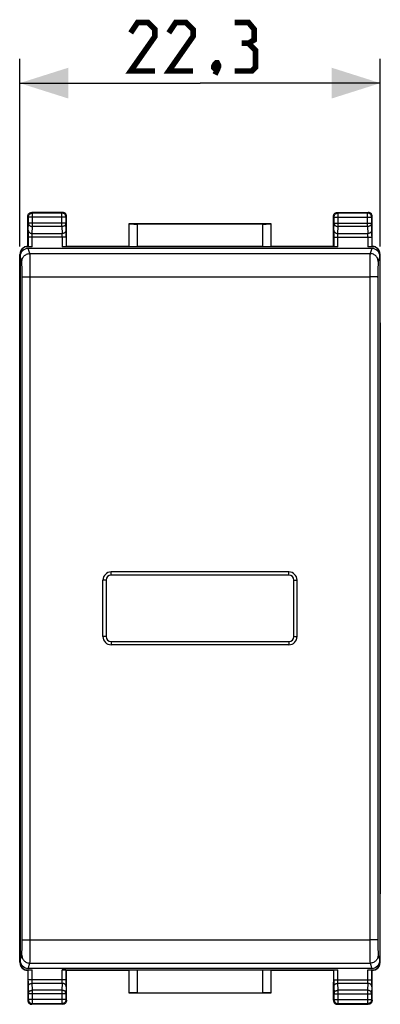
# Model space of a CAD drawing. Units: millimetres. Extents: x -67.7 to 11, y -24.5 to 46.4.
# Drawn here: x -11.3 to 11, y -24.5 to 36.4 of the extents above; entities that cross this region are included whole.
import ezdxf

# ---------------------------------------------------------------- set-up
doc = ezdxf.new("R2010")
doc.units = ezdxf.units.MM
doc.header["$LTSCALE"] = 16.335
doc.layers.get('0').update_dxf_attribs({"linetype": 'CONTINUOUS'})
for name, color, linetype in [('ASSI', 7, 'CONTINUOUS'), ('DRAFT', 7, 'CONTINUOUS'), ('RACCORDO', 7, 'CONTINUOUS')]:
    doc.layers.add(name, color=color, linetype=linetype)
doc.styles.get("Standard").update_dxf_attribs({"font": 'txt', "width": 0.8})
doc.dimstyles.new('DIMSTYLE_1', dxfattribs={"dimtxt": 3, "dimasz": 3, "dimexe": 1.5, "dimexo": 0.5, "dimgap": 0.75, "dimtad": 1, "dimtxsty": 'STANDARD', "dimblk": '_FILLED', "dimblk1": '_FILLED', "dimblk2": '_FILLED', "dimcen": 0.09, "dimazin": 2, "dimtfac": 1, "dimtofl": 0, "dimtmove": 0, "dimatfit": 3, "dimldrblk": '_FILLED', "dimfxl": 1, "dimtolj": 1, "dimarcsym": 0})

# ---------------------------------------------------------------- blocks, each defined once
blk = doc.blocks.new('_FILLED')
at = {"color": 0, "linetype": 'BYBLOCK'}
blk.add_solid([(0, 0), (-1, 0.317), (-1, -0.317)], dxfattribs=at)
blk = doc.blocks.new('*D0')
at = {"color": 7, "linetype": 'CONTINUOUS'}
for p, q in [((-11.26, 22.391), (-11.26, 34)), ((11.04, 22.391), (11.04, 34)), ((-11.26, 32.5), (-0.11, 32.5)), ((11.04, 32.5), (-0.11, 32.5))]:
    blk.add_line(p, q, dxfattribs=at)
at = {"color": 7, "linetype": 'CONTINUOUS', "xscale": 3, "yscale": 3, "zscale": 3, "rotation": 180}
blk.add_blockref('_FILLED', (-11.26, 32.5), dxfattribs=at)
at = {"color": 7, "linetype": 'CONTINUOUS', "xscale": 3, "yscale": 3, "zscale": 3}
blk.add_blockref('_FILLED', (11.04, 32.5), dxfattribs=at)

msp = doc.modelspace()

# ---------------------------------------------------------------- linework, layer by layer
at = {"color": 7, "linetype": 'CONTINUOUS', "const_width": 0.35}
for points in [[(-2.896, 33.25), (-4.396, 33.25), (-2.896, 35.393), (-2.896, 35.821), (-3.324, 36.25), (-3.967, 36.25), (-4.396, 35.607)], [(-0.539, 33.25), (-2.039, 33.25), (-0.539, 35.393), (-0.539, 35.821), (-0.967, 36.25), (-1.61, 36.25), (-2.039, 35.607)], [(2.89, 34.964), (3.247, 35.179), (3.247, 35.821), (2.89, 36.25), (2.033, 36.25)], [(2.033, 33.25), (3.104, 33.25), (3.319, 33.464), (3.319, 34.536), (2.89, 34.964), (2.461, 34.964)], [(0.961, 33.75), (1.033, 33.607), (1.033, 33.536), (0.89, 33.393), (0.819, 33.393), (0.747, 33.464), (0.747, 33.536), (0.819, 33.679), (0.89, 33.75), (0.961, 33.75)], [(1.033, 33.536), (0.961, 33.321), (0.819, 33.036)]]:
    msp.add_lwpolyline(points, dxfattribs=at)
at = {"layer": 'ASSI', "color": 7, "linetype": 'CONTINUOUS'}
for p, q in [((-11.26, -17.672), (-11.26, 17.672)), ((11.04, 17.672), (11.04, -17.672))]:
    msp.add_line(p, q, dxfattribs=at)
at = {"layer": 'DRAFT', "color": 7, "linetype": 'CONTINUOUS'}
for p, q in [((-4.51, 23.8), (-4.51, 22.4)), ((4.29, 23.8), (-4.51, 23.8)), ((4.29, 22.4), (4.29, 23.8)), ((-4.51, 22.4), (-8.36, 22.4)), ((8.14, 22.4), (4.29, 22.4)), ((-11.26, 13.5), (-11.235, 13.5)), ((11.04, 13.5), (11.015, 13.5)), ((-11.26, 8.5), (-11.26, -8.5)), ((-11.26, 8.5), (-11.235, 8.5)), ((11.04, 8.5), (11.015, 8.5)), ((11.04, -8.5), (11.04, 8.5)), ((-11.26, -8.5), (-11.235, -8.5)), ((11.04, -8.5), (11.015, -8.5)), ((-11.26, -13.5), (-11.235, -13.5)), ((11.04, -13.5), (11.015, -13.5)), ((-4.51, -22.4), (-8.36, -22.4)), ((-4.51, -22.4), (-4.51, -23.8)), ((4.29, -23.8), (4.29, -22.4)), ((-4.51, -23.8), (4.29, -23.8))]:
    msp.add_line(p, q, dxfattribs=at)
at = {"layer": 'RACCORDO', "color": 250, "linetype": 'CONTINUOUS'}
for p, q in [((-10.471, 24.461), (-10.51, 24.5)), ((-10.471, 23.628), (-10.471, 24.461)), ((-8.649, 24.461), (-10.471, 24.461)), ((-8.61, 24.5), (-8.649, 24.461)), ((-8.649, 23.628), (-8.649, 24.461)), ((8.429, 24.461), (8.39, 24.5)), ((8.429, 23.628), (8.429, 24.461)), ((10.251, 24.461), (8.429, 24.461)), ((10.29, 24.5), (10.251, 24.461)), ((10.251, 23.628), (10.251, 24.461)), ((-10.721, 24.211), (-10.76, 24.25)), ((-10.734, 23.387), (-10.721, 23.844)), ((-10.721, 23.844), (-10.721, 24.211)), ((-8.399, 24.211), (-10.721, 24.211)), ((-8.399, 23.844), (-10.721, 23.844)), ((-8.36, 24.25), (-8.399, 24.211)), ((-8.399, 24.211), (-8.399, 23.844)), ((-8.386, 23.387), (-8.399, 23.844)), ((-4.501, 23.791), (-4.501, 22.391)), ((-4.001, 23.783), (-4.001, 22.383)), ((3.781, 22.383), (3.781, 23.783)), ((4.281, 22.391), (4.281, 23.791)), ((8.179, 24.211), (8.14, 24.25)), ((8.166, 23.387), (8.179, 23.844)), ((8.179, 23.844), (8.179, 24.211)), ((8.179, 24.211), (10.501, 24.211)), ((8.179, 23.844), (10.501, 23.844)), ((10.54, 24.25), (10.501, 24.211)), ((10.501, 24.211), (10.501, 23.844)), ((10.514, 23.387), (10.501, 23.844)), ((-10.737, 23.228), (-10.738, 23.108)), ((-10.736, 23.299), (-10.737, 23.228)), ((-10.484, 23.195), (-10.471, 23.628)), ((-10.484, 23.195), (-8.636, 23.195)), ((-8.649, 23.628), (-10.471, 23.628)), ((-8.649, 23.628), (-8.636, 23.195)), ((-8.384, 23.332), (-8.386, 23.387)), ((-8.383, 23.265), (-8.384, 23.332)), ((-8.382, 23.149), (-8.383, 23.265)), ((8.164, 23.332), (8.163, 23.265)), ((8.166, 23.387), (8.164, 23.332)), ((8.416, 23.195), (8.429, 23.628)), ((8.416, 23.195), (10.264, 23.195)), ((10.251, 23.628), (8.429, 23.628)), ((10.251, 23.628), (10.264, 23.195)), ((10.516, 23.332), (10.514, 23.387)), ((10.517, 23.265), (10.516, 23.332)), ((10.518, 23.149), (10.517, 23.265)), ((-10.738, 23.108), (-10.738, 22.378)), ((-8.382, 22.978), (-10.738, 22.978)), ((-10.488, 22.374), (-10.488, 23.007)), ((-8.632, 23.007), (-8.632, 23.064)), ((-8.632, 23.007), (-8.632, 22.374)), ((-8.382, 23.023), (-8.382, 23.149)), ((-8.382, 23.023), (-8.382, 22.378)), ((8.162, 23.108), (8.162, 22.378)), ((8.162, 22.978), (10.518, 22.978)), ((8.412, 22.374), (8.412, 23.007)), ((10.268, 23.007), (10.268, 23.064)), ((10.268, 23.007), (10.268, 22.374)), ((10.518, 23.023), (10.518, 23.149)), ((10.518, 23.023), (10.518, 22.378)), ((-10.628, 21.952), (-10.735, 22.275)), ((-10.628, 21.952), (10.408, 21.952)), ((10.515, 22.275), (10.408, 21.952)), ((-11.216, 21.913), (-11.26, 21.891)), ((-11.128, 21.453), (-11.235, 21.775)), ((-10.619, 21.679), (-10.621, 21.789)), ((-10.617, 21.546), (-10.619, 21.679)), ((-10.615, 21.391), (-10.617, 21.546)), ((-10.614, 21.217), (-10.615, 21.391)), ((10.396, 21.471), (10.394, 21.306)), ((10.398, 21.615), (10.396, 21.471)), ((11.015, 21.775), (10.908, 21.453)), ((10.996, 21.913), (11.04, 21.891)), ((-11.118, 21.228), (-11.12, 21.31)), ((-11.116, 21.132), (-11.118, 21.228)), ((-11.114, 21.022), (-11.116, 21.132)), ((-11.113, 20.901), (-11.114, 21.022)), ((-11.112, 20.77), (-11.113, 20.901)), ((-11.112, 20.635), (-11.112, 20.77)), ((-10.613, 21.028), (-10.614, 21.217)), ((-10.612, 20.828), (-10.613, 21.028)), ((-10.611, 20.516), (-10.612, 20.828)), ((10.392, 20.725), (10.388, 15.959)), ((10.393, 21.124), (10.392, 20.93)), ((10.392, 20.93), (10.392, 20.725)), ((10.394, 21.306), (10.393, 21.124)), ((10.893, 20.901), (10.892, 20.77)), ((10.892, 20.77), (10.892, 20.635)), ((10.894, 21.022), (10.893, 20.901)), ((10.896, 21.132), (10.894, 21.022)), ((10.898, 21.228), (10.896, 21.132)), ((-11.111, 20.495), (-11.112, 20.635)), ((-10.663, 20.516), (10.391, 20.516)), ((10.892, 20.635), (10.888, 15.942)), ((-5.61, 2.05), (-5.61, 2.25)), ((5.39, 2.05), (-5.61, 2.05)), ((5.39, 2.05), (5.39, 2.25)), ((-5.91, 1.75), (-6.11, 1.75)), ((-5.91, 1.75), (-5.91, -1.75)), ((5.69, 1.75), (5.89, 1.75)), ((5.69, -1.75), (5.69, 1.75)), ((-5.91, -1.75), (-6.11, -1.75)), ((5.69, -1.75), (5.89, -1.75)), ((-5.61, -2.05), (-5.61, -2.25)), ((-5.61, -2.05), (5.39, -2.05)), ((5.39, -2.05), (5.39, -2.25)), ((-11.112, -20.635), (-11.108, -15.942)), ((-10.612, -20.725), (-10.608, -15.959)), ((-11.112, -20.771), (-11.112, -20.635)), ((-10.611, -20.516), (10.443, -20.516)), ((10.391, -20.516), (10.392, -20.828)), ((10.891, -20.495), (10.892, -20.635)), ((10.892, -20.635), (10.892, -20.771)), ((-11.118, -21.229), (-11.116, -21.132)), ((-11.116, -21.132), (-11.114, -21.022)), ((-11.114, -21.022), (-11.113, -20.901)), ((-11.113, -20.901), (-11.112, -20.771)), ((-10.616, -21.471), (-10.614, -21.306)), ((-10.614, -21.306), (-10.613, -21.124)), ((-10.613, -21.124), (-10.612, -20.93)), ((-10.612, -20.93), (-10.612, -20.725)), ((10.392, -20.828), (10.393, -21.028)), ((10.393, -21.028), (10.394, -21.217)), ((10.394, -21.217), (10.395, -21.391)), ((10.892, -20.771), (10.893, -20.901)), ((10.893, -20.901), (10.894, -21.022)), ((10.894, -21.022), (10.896, -21.132)), ((10.896, -21.132), (10.898, -21.229)), ((10.898, -21.229), (10.9, -21.31)), ((-11.216, -21.913), (-11.26, -21.891)), ((-11.235, -21.775), (-11.128, -21.453)), ((-10.618, -21.615), (-10.616, -21.471)), ((10.395, -21.391), (10.397, -21.546)), ((10.397, -21.546), (10.399, -21.679)), ((10.399, -21.679), (10.401, -21.789)), ((10.908, -21.453), (11.015, -21.775)), ((10.996, -21.913), (11.04, -21.891)), ((-10.738, -23.066), (-10.738, -22.378)), ((-10.735, -22.275), (-10.628, -21.952)), ((-10.628, -21.952), (10.408, -21.952)), ((-10.488, -23.007), (-10.488, -22.374)), ((-8.632, -23.007), (-8.632, -22.374)), ((-8.382, -23.108), (-8.382, -22.378)), ((-4.501, -22.391), (-4.501, -23.791)), ((-4.001, -22.383), (-4.001, -23.783)), ((3.781, -23.783), (3.781, -22.383)), ((4.281, -23.791), (4.281, -22.391)), ((8.162, -23.023), (8.162, -22.378)), ((8.412, -23.007), (8.412, -22.374)), ((10.268, -23.007), (10.268, -22.374)), ((10.408, -21.952), (10.515, -22.275)), ((10.518, -23.108), (10.518, -22.378)), ((-8.382, -22.978), (-10.738, -22.978)), ((-10.738, -23.066), (-10.737, -23.19)), ((-10.488, -23.064), (-10.488, -23.007)), ((-8.383, -23.228), (-8.382, -23.108)), ((8.162, -22.978), (10.518, -22.978)), ((8.162, -23.023), (8.162, -23.15)), ((8.162, -23.15), (8.163, -23.265)), ((8.412, -23.064), (8.412, -23.007)), ((10.517, -23.228), (10.518, -23.108)), ((-10.737, -23.19), (-10.736, -23.3)), ((-10.736, -23.3), (-10.735, -23.361)), ((-10.484, -23.195), (-8.636, -23.195)), ((-10.471, -23.628), (-10.484, -23.195)), ((-8.649, -23.628), (-10.471, -23.628)), ((-10.471, -24.461), (-10.471, -23.628)), ((-8.636, -23.195), (-8.649, -23.628)), ((-8.649, -23.628), (-8.649, -24.461)), ((-8.386, -23.387), (-8.399, -23.844)), ((-8.384, -23.3), (-8.383, -23.228)), ((8.163, -23.265), (8.164, -23.332)), ((8.164, -23.332), (8.166, -23.387)), ((8.166, -23.387), (8.179, -23.844)), ((8.416, -23.195), (10.264, -23.195)), ((8.429, -23.628), (8.416, -23.195)), ((10.251, -23.628), (8.429, -23.628)), ((8.429, -24.461), (8.429, -23.628)), ((10.264, -23.195), (10.251, -23.628)), ((10.251, -23.628), (10.251, -24.461)), ((10.514, -23.387), (10.501, -23.844)), ((10.516, -23.3), (10.517, -23.228)), ((-10.76, -24.25), (-10.721, -24.211)), ((-8.399, -23.844), (-10.721, -23.844)), ((-10.721, -24.211), (-10.721, -23.844)), ((-8.399, -24.211), (-10.721, -24.211)), ((-8.399, -23.844), (-8.399, -24.211)), ((-8.399, -24.211), (-8.36, -24.25)), ((8.14, -24.25), (8.179, -24.211)), ((8.179, -23.844), (10.501, -23.844)), ((8.179, -24.211), (8.179, -23.844)), ((8.179, -24.211), (10.501, -24.211)), ((10.501, -23.844), (10.501, -24.211)), ((10.501, -24.211), (10.54, -24.25)), ((-10.51, -24.5), (-10.471, -24.461)), ((-8.649, -24.461), (-10.471, -24.461)), ((-8.649, -24.461), (-8.61, -24.5)), ((8.39, -24.5), (8.429, -24.461)), ((10.251, -24.461), (8.429, -24.461)), ((10.251, -24.461), (10.29, -24.5))]:
    msp.add_line(p, q, dxfattribs=at)
at = {"layer": 'RACCORDO', "color": 7, "linetype": 'CONTINUOUS'}
for p, q in [((-8.61, 24.5), (-10.51, 24.5)), ((8.39, 24.5), (10.29, 24.5)), ((-10.76, 22.4), (-10.76, 24.25)), ((-8.36, 22.4), (-8.36, 24.25)), ((-4.51, 23.8), (-4.501, 23.791)), ((3.781, 23.783), (-4.001, 23.783)), ((4.29, 23.8), (4.281, 23.791)), ((8.14, 22.4), (8.14, 24.25)), ((10.54, 22.4), (10.54, 24.25)), ((-10.911, 22.374), (-10.94, 22.36)), ((-10.488, 22.374), (-10.911, 22.374)), ((-10.738, 22.378), (-10.76, 22.4)), ((10.515, 22.275), (-10.735, 22.275)), ((8.412, 22.374), (-8.632, 22.374)), ((-8.382, 22.378), (-8.36, 22.4)), ((-4.51, 22.4), (-4.501, 22.391)), ((3.781, 22.383), (-4.001, 22.383)), ((4.29, 22.4), (4.281, 22.391)), ((8.162, 22.378), (8.14, 22.4)), ((10.69, 22.374), (10.268, 22.374)), ((10.518, 22.378), (10.54, 22.4)), ((10.72, 22.36), (10.69, 22.374)), ((-11.26, -21.891), (-11.26, 21.891)), ((-11.235, 21.775), (-11.235, -21.775)), ((11.015, 21.775), (11.015, -21.775)), ((11.04, -21.891), (11.04, 21.891)), ((5.39, 2.25), (-5.61, 2.25)), ((-6.11, -1.75), (-6.11, 1.75)), ((5.89, -1.75), (5.89, 1.75)), ((5.39, -2.25), (-5.61, -2.25)), ((-10.94, -22.36), (-10.911, -22.374)), ((-10.911, -22.374), (-10.488, -22.374)), ((-10.738, -22.378), (-10.76, -22.4)), ((-10.76, -22.4), (-10.76, -24.25)), ((10.515, -22.275), (-10.735, -22.275)), ((-8.632, -22.374), (8.412, -22.374)), ((-8.382, -22.378), (-8.36, -22.4)), ((-8.36, -24.25), (-8.36, -22.4)), ((-4.51, -22.4), (-4.501, -22.391)), ((3.781, -22.383), (-4.001, -22.383)), ((4.29, -22.4), (4.281, -22.391)), ((8.144, -22.4), (4.29, -22.4)), ((8.162, -22.378), (8.144, -22.396)), ((8.144, -22.396), (8.144, -22.976)), ((10.268, -22.374), (10.69, -22.374)), ((10.518, -22.378), (10.54, -22.4)), ((10.54, -24.25), (10.54, -22.4)), ((10.69, -22.374), (10.72, -22.36)), ((8.144, -22.976), (8.14, -23.123)), ((8.14, -24.25), (8.14, -23.123)), ((-4.51, -23.8), (-4.501, -23.791)), ((-4.001, -23.783), (3.781, -23.783)), ((4.29, -23.8), (4.281, -23.791)), ((-8.61, -24.5), (-10.51, -24.5)), ((8.39, -24.5), (10.29, -24.5))]:
    msp.add_line(p, q, dxfattribs=at)
for points in [[(-10.76, 24.25), (-10.758, 24.283), (-10.752, 24.315), (-10.741, 24.346), (-10.727, 24.375), (-10.708, 24.402), (-10.687, 24.427), (-10.662, 24.448), (-10.635, 24.467), (-10.606, 24.481), (-10.575, 24.491), (-10.543, 24.498), (-10.51, 24.5)], [(-8.36, 24.25), (-8.362, 24.283), (-8.369, 24.315), (-8.379, 24.346), (-8.394, 24.375), (-8.412, 24.402), (-8.433, 24.427), (-8.458, 24.448), (-8.485, 24.467), (-8.514, 24.481), (-8.545, 24.491), (-8.577, 24.498), (-8.61, 24.5)], [(8.14, 24.25), (8.142, 24.283), (8.148, 24.315), (8.159, 24.346), (8.173, 24.375), (8.192, 24.402), (8.213, 24.427), (8.238, 24.448), (8.265, 24.467), (8.294, 24.481), (8.325, 24.491), (8.357, 24.498), (8.39, 24.5)], [(10.54, 24.25), (10.538, 24.283), (10.531, 24.315), (10.521, 24.346), (10.506, 24.375), (10.488, 24.402), (10.467, 24.427), (10.442, 24.448), (10.415, 24.467), (10.386, 24.481), (10.355, 24.491), (10.323, 24.498), (10.29, 24.5)], [(-10.76, -24.25), (-10.758, -24.283), (-10.752, -24.315), (-10.741, -24.346), (-10.727, -24.375), (-10.708, -24.402), (-10.687, -24.427), (-10.662, -24.448), (-10.635, -24.467), (-10.606, -24.481), (-10.575, -24.491), (-10.543, -24.498), (-10.51, -24.5)], [(-8.36, -24.25), (-8.362, -24.283), (-8.369, -24.315), (-8.379, -24.346), (-8.394, -24.375), (-8.412, -24.402), (-8.433, -24.427), (-8.458, -24.448), (-8.485, -24.467), (-8.514, -24.481), (-8.545, -24.491), (-8.577, -24.498), (-8.61, -24.5)], [(8.14, -24.25), (8.142, -24.283), (8.148, -24.315), (8.159, -24.346), (8.173, -24.375), (8.192, -24.402), (8.213, -24.427), (8.238, -24.448), (8.265, -24.467), (8.294, -24.481), (8.325, -24.491), (8.357, -24.498), (8.39, -24.5)], [(10.54, -24.25), (10.538, -24.283), (10.531, -24.315), (10.521, -24.346), (10.506, -24.375), (10.488, -24.402), (10.467, -24.427), (10.442, -24.448), (10.415, -24.467), (10.386, -24.481), (10.355, -24.491), (10.323, -24.498), (10.29, -24.5)]]:
    msp.add_lwpolyline(points, dxfattribs=at)
at = {"layer": 'RACCORDO', "color": 250, "linetype": 'CONTINUOUS'}
for points in [[(-10.721, 24.211), (-10.719, 24.243), (-10.712, 24.276), (-10.701, 24.307), (-10.687, 24.336), (-10.669, 24.363), (-10.647, 24.388), (-10.622, 24.41), (-10.594, 24.428), (-10.565, 24.442), (-10.534, 24.452), (-10.503, 24.459), (-10.471, 24.461)], [(-8.399, 24.211), (-8.401, 24.243), (-8.408, 24.274), (-8.418, 24.305), (-8.432, 24.334), (-8.45, 24.362), (-8.472, 24.387), (-8.497, 24.409), (-8.524, 24.427), (-8.553, 24.441), (-8.584, 24.452), (-8.617, 24.458), (-8.649, 24.461)], [(8.179, 24.211), (8.181, 24.243), (8.188, 24.276), (8.199, 24.307), (8.213, 24.336), (8.231, 24.363), (8.253, 24.388), (8.278, 24.41), (8.306, 24.428), (8.335, 24.442), (8.366, 24.452), (8.397, 24.459), (8.429, 24.461)], [(10.501, 24.211), (10.498, 24.243), (10.492, 24.276), (10.481, 24.307), (10.467, 24.336), (10.448, 24.363), (10.427, 24.388), (10.402, 24.41), (10.374, 24.428), (10.345, 24.442), (10.314, 24.452), (10.283, 24.459), (10.251, 24.461)], [(-10.721, 23.844), (-10.718, 23.816), (-10.712, 23.788), (-10.701, 23.762), (-10.686, 23.736), (-10.668, 23.713), (-10.646, 23.692), (-10.622, 23.673), (-10.595, 23.657), (-10.565, 23.645), (-10.535, 23.636), (-10.503, 23.63), (-10.471, 23.628)], [(-8.399, 23.844), (-8.402, 23.816), (-8.408, 23.788), (-8.419, 23.762), (-8.434, 23.736), (-8.452, 23.713), (-8.474, 23.692), (-8.498, 23.673), (-8.525, 23.657), (-8.555, 23.645), (-8.585, 23.636), (-8.617, 23.63), (-8.649, 23.628)], [(8.179, 23.844), (8.182, 23.816), (8.188, 23.788), (8.199, 23.762), (8.214, 23.736), (8.232, 23.713), (8.254, 23.692), (8.278, 23.673), (8.305, 23.657), (8.335, 23.645), (8.365, 23.636), (8.397, 23.63), (8.429, 23.628)], [(10.501, 23.844), (10.498, 23.816), (10.492, 23.789), (10.481, 23.762), (10.467, 23.737), (10.448, 23.713), (10.427, 23.692), (10.402, 23.673), (10.375, 23.658), (10.346, 23.645), (10.315, 23.636), (10.283, 23.63), (10.251, 23.628)], [(-10.734, 23.387), (-10.735, 23.361), (-10.736, 23.299)], [(-10.734, 23.411), (-10.731, 23.383), (-10.725, 23.356), (-10.714, 23.329), (-10.7, 23.304), (-10.681, 23.28), (-10.66, 23.259), (-10.635, 23.24), (-10.608, 23.224), (-10.579, 23.212), (-10.548, 23.203), (-10.516, 23.197), (-10.484, 23.195)], [(-10.488, 23.007), (-10.488, 23.064), (-10.487, 23.091), (-10.487, 23.116), (-10.486, 23.139), (-10.485, 23.16), (-10.485, 23.179), (-10.484, 23.195)], [(-8.386, 23.411), (-8.389, 23.383), (-8.395, 23.356), (-8.406, 23.329), (-8.42, 23.304), (-8.439, 23.28), (-8.46, 23.259), (-8.485, 23.24), (-8.512, 23.224), (-8.541, 23.212), (-8.572, 23.203), (-8.604, 23.197), (-8.636, 23.195)], [(-8.632, 23.064), (-8.633, 23.091), (-8.633, 23.116), (-8.634, 23.139), (-8.635, 23.16), (-8.635, 23.179), (-8.636, 23.195)], [(8.163, 23.265), (8.163, 23.228), (8.162, 23.108)], [(8.166, 23.411), (8.169, 23.383), (8.175, 23.356), (8.186, 23.329), (8.2, 23.304), (8.219, 23.28), (8.24, 23.259), (8.265, 23.24), (8.292, 23.224), (8.321, 23.212), (8.352, 23.203), (8.384, 23.197), (8.416, 23.195)], [(8.412, 23.007), (8.412, 23.064), (8.413, 23.091), (8.413, 23.116), (8.414, 23.139), (8.415, 23.16), (8.415, 23.179), (8.416, 23.195)], [(10.514, 23.411), (10.511, 23.383), (10.505, 23.356), (10.494, 23.329), (10.48, 23.304), (10.461, 23.28), (10.44, 23.259), (10.415, 23.24), (10.388, 23.224), (10.359, 23.212), (10.328, 23.203), (10.296, 23.197), (10.264, 23.195)], [(10.268, 23.064), (10.267, 23.091), (10.267, 23.116), (10.266, 23.139), (10.265, 23.16), (10.265, 23.179), (10.264, 23.195)], [(-11.128, 21.453), (-11.125, 21.505), (-11.117, 21.557), (-11.103, 21.607), (-11.084, 21.656), (-11.061, 21.702), (-11.032, 21.746), (-10.999, 21.787), (-10.962, 21.824), (-10.922, 21.857), (-10.878, 21.885), (-10.831, 21.909), (-10.782, 21.928), (-10.732, 21.941), (-10.68, 21.949), (-10.628, 21.952)], [(-10.621, 21.789), (-10.622, 21.833), (-10.623, 21.871), (-10.624, 21.903), (-10.625, 21.926), (-10.627, 21.943), (-10.628, 21.952)], [(10.408, 21.952), (10.407, 21.943), (10.405, 21.926), (10.404, 21.903), (10.403, 21.871), (10.402, 21.833), (10.401, 21.789), (10.4, 21.737), (10.398, 21.615)], [(10.908, 21.453), (10.905, 21.505), (10.897, 21.557), (10.883, 21.607), (10.864, 21.656), (10.841, 21.702), (10.812, 21.746), (10.779, 21.787), (10.742, 21.824), (10.702, 21.857), (10.658, 21.885), (10.611, 21.909), (10.562, 21.928), (10.512, 21.941), (10.46, 21.949), (10.408, 21.952)], [(-11.12, 21.31), (-11.121, 21.344), (-11.122, 21.374), (-11.123, 21.399), (-11.124, 21.42), (-11.125, 21.436), (-11.127, 21.447), (-11.128, 21.453)], [(10.908, 21.453), (10.907, 21.447), (10.905, 21.436), (10.904, 21.42), (10.903, 21.399), (10.902, 21.374), (10.901, 21.344), (10.9, 21.31), (10.898, 21.228)], [(-11.111, 20.495), (-11.108, 20.497), (-11.099, 20.5), (-11.085, 20.502), (-11.066, 20.504), (-11.041, 20.505), (-11.013, 20.507), (-10.98, 20.509), (-10.943, 20.51), (-10.902, 20.512), (-10.859, 20.513), (-10.813, 20.514), (-10.764, 20.515), (-10.714, 20.515), (-10.663, 20.516)], [(-11.108, -15.942), (-11.106, -11.388), (-11.105, -6.833), (-11.104, -2.278), (-11.104, 2.278), (-11.105, 6.833), (-11.106, 11.388), (-11.108, 15.942), (-11.111, 20.495)], [(-10.608, -15.959), (-10.606, -11.4), (-10.605, -6.84), (-10.604, -2.28), (-10.604, 2.28), (-10.605, 6.84), (-10.606, 11.4), (-10.608, 15.959), (-10.611, 20.516)], [(10.891, 20.495), (10.888, 20.497), (10.879, 20.5), (10.865, 20.502), (10.845, 20.504), (10.821, 20.505), (10.793, 20.507), (10.76, 20.509), (10.723, 20.51), (10.682, 20.512), (10.639, 20.513), (10.593, 20.514), (10.544, 20.515), (10.494, 20.515), (10.443, 20.516), (10.391, 20.516)], [(10.388, 15.959), (10.386, 11.4), (10.385, 6.84), (10.384, 2.28), (10.384, -2.28), (10.385, -6.84), (10.386, -11.4), (10.388, -15.959), (10.391, -20.516)], [(10.888, 15.942), (10.886, 11.388), (10.885, 6.833), (10.884, 2.278), (10.884, -2.278), (10.885, -6.833), (10.886, -11.388), (10.888, -15.942), (10.891, -20.495)], [(-11.111, -20.495), (-11.108, -20.497), (-11.099, -20.5), (-11.085, -20.502), (-11.066, -20.504), (-11.041, -20.505), (-11.013, -20.507), (-10.98, -20.509), (-10.943, -20.51), (-10.902, -20.512), (-10.859, -20.513), (-10.813, -20.514), (-10.764, -20.515), (-10.714, -20.515), (-10.663, -20.516), (-10.611, -20.516)], [(10.891, -20.495), (10.888, -20.497), (10.879, -20.5), (10.865, -20.502), (10.845, -20.504), (10.821, -20.505), (10.793, -20.507), (10.76, -20.509), (10.723, -20.51), (10.682, -20.512), (10.639, -20.513), (10.593, -20.514), (10.544, -20.515), (10.494, -20.515), (10.443, -20.516)], [(-11.128, -21.453), (-11.127, -21.447), (-11.125, -21.436), (-11.124, -21.42), (-11.123, -21.399), (-11.122, -21.374), (-11.121, -21.344), (-11.12, -21.31), (-11.118, -21.229)], [(10.9, -21.31), (10.901, -21.344), (10.902, -21.374), (10.903, -21.399), (10.904, -21.42), (10.905, -21.436), (10.907, -21.447), (10.908, -21.453)], [(-11.128, -21.453), (-11.125, -21.505), (-11.117, -21.557), (-11.103, -21.607), (-11.084, -21.656), (-11.061, -21.702), (-11.032, -21.746), (-10.999, -21.787), (-10.962, -21.824), (-10.922, -21.857), (-10.878, -21.885), (-10.831, -21.909), (-10.782, -21.928), (-10.732, -21.941), (-10.68, -21.949), (-10.628, -21.952)], [(-10.628, -21.952), (-10.627, -21.943), (-10.625, -21.926), (-10.624, -21.903), (-10.623, -21.872), (-10.622, -21.833), (-10.621, -21.789), (-10.62, -21.737), (-10.618, -21.615)], [(10.401, -21.789), (10.402, -21.833), (10.403, -21.872), (10.404, -21.903), (10.405, -21.926), (10.407, -21.943), (10.408, -21.952)], [(10.908, -21.453), (10.905, -21.505), (10.897, -21.557), (10.883, -21.607), (10.864, -21.656), (10.841, -21.702), (10.812, -21.746), (10.779, -21.787), (10.742, -21.824), (10.702, -21.857), (10.658, -21.885), (10.611, -21.909), (10.562, -21.928), (10.512, -21.941), (10.46, -21.949), (10.408, -21.952)], [(-10.484, -23.195), (-10.485, -23.179), (-10.485, -23.16), (-10.486, -23.139), (-10.487, -23.116), (-10.487, -23.09), (-10.488, -23.064)], [(-8.636, -23.195), (-8.635, -23.179), (-8.635, -23.16), (-8.634, -23.139), (-8.633, -23.116), (-8.633, -23.09), (-8.632, -23.064), (-8.632, -23.007)], [(8.416, -23.195), (8.415, -23.179), (8.415, -23.16), (8.414, -23.139), (8.413, -23.116), (8.413, -23.09), (8.412, -23.064)], [(10.264, -23.195), (10.265, -23.179), (10.265, -23.16), (10.266, -23.139), (10.267, -23.116), (10.267, -23.09), (10.268, -23.064), (10.268, -23.007)], [(-10.735, -23.361), (-10.734, -23.387), (-10.721, -23.844)], [(-10.734, -23.411), (-10.731, -23.383), (-10.725, -23.356), (-10.714, -23.329), (-10.7, -23.304), (-10.681, -23.28), (-10.66, -23.259), (-10.635, -23.24), (-10.608, -23.224), (-10.579, -23.212), (-10.548, -23.203), (-10.516, -23.197), (-10.484, -23.195)], [(-10.721, -23.844), (-10.718, -23.816), (-10.712, -23.788), (-10.701, -23.762), (-10.686, -23.736), (-10.668, -23.713), (-10.646, -23.692), (-10.622, -23.673), (-10.595, -23.657), (-10.565, -23.645), (-10.535, -23.636), (-10.503, -23.63), (-10.471, -23.628)], [(-8.399, -23.844), (-8.402, -23.816), (-8.408, -23.788), (-8.419, -23.762), (-8.434, -23.736), (-8.452, -23.713), (-8.474, -23.692), (-8.498, -23.673), (-8.525, -23.657), (-8.555, -23.645), (-8.585, -23.636), (-8.617, -23.63), (-8.649, -23.628)], [(-8.386, -23.411), (-8.389, -23.383), (-8.395, -23.356), (-8.406, -23.329), (-8.42, -23.304), (-8.439, -23.28), (-8.46, -23.259), (-8.485, -23.24), (-8.512, -23.224), (-8.541, -23.212), (-8.572, -23.203), (-8.604, -23.197), (-8.636, -23.195)], [(-8.386, -23.387), (-8.385, -23.361), (-8.384, -23.3)], [(8.166, -23.411), (8.169, -23.383), (8.175, -23.356), (8.186, -23.329), (8.2, -23.304), (8.219, -23.28), (8.24, -23.259), (8.265, -23.24), (8.292, -23.224), (8.321, -23.212), (8.352, -23.203), (8.384, -23.197), (8.416, -23.195)], [(8.179, -23.844), (8.182, -23.816), (8.188, -23.788), (8.199, -23.762), (8.214, -23.736), (8.232, -23.713), (8.254, -23.692), (8.278, -23.673), (8.305, -23.657), (8.335, -23.645), (8.365, -23.636), (8.397, -23.63), (8.429, -23.628)], [(10.501, -23.844), (10.498, -23.816), (10.492, -23.789), (10.481, -23.762), (10.466, -23.737), (10.448, -23.713), (10.427, -23.692), (10.402, -23.673), (10.375, -23.657), (10.346, -23.645), (10.315, -23.636), (10.283, -23.63), (10.251, -23.628)], [(10.514, -23.411), (10.511, -23.383), (10.505, -23.356), (10.494, -23.329), (10.48, -23.304), (10.461, -23.28), (10.44, -23.259), (10.415, -23.24), (10.388, -23.224), (10.359, -23.212), (10.328, -23.203), (10.296, -23.197), (10.264, -23.195)], [(10.514, -23.387), (10.515, -23.361), (10.516, -23.3)], [(-10.721, -24.211), (-10.719, -24.243), (-10.712, -24.274), (-10.702, -24.305), (-10.688, -24.334), (-10.67, -24.362), (-10.648, -24.387), (-10.623, -24.409), (-10.596, -24.427), (-10.567, -24.441), (-10.536, -24.452), (-10.503, -24.458), (-10.471, -24.461)], [(-8.399, -24.211), (-8.401, -24.243), (-8.408, -24.274), (-8.418, -24.305), (-8.432, -24.334), (-8.45, -24.362), (-8.472, -24.387), (-8.497, -24.409), (-8.524, -24.427), (-8.553, -24.441), (-8.584, -24.452), (-8.617, -24.458), (-8.649, -24.461)], [(8.179, -24.211), (8.181, -24.243), (8.188, -24.276), (8.199, -24.307), (8.213, -24.336), (8.231, -24.363), (8.253, -24.388), (8.278, -24.41), (8.306, -24.428), (8.335, -24.442), (8.366, -24.452), (8.397, -24.459), (8.429, -24.461)], [(10.501, -24.211), (10.498, -24.243), (10.492, -24.276), (10.481, -24.307), (10.467, -24.336), (10.448, -24.363), (10.427, -24.388), (10.402, -24.41), (10.374, -24.428), (10.345, -24.442), (10.314, -24.452), (10.283, -24.459), (10.251, -24.461)]]:
    msp.add_lwpolyline(points, dxfattribs=at)
at = {"layer": 'RACCORDO', "color": 7, "linetype": 'CONTINUOUS'}
for centre, start, end in [((-5.61, 1.75), 90, 180), ((5.39, 1.75), 0, 90), ((-5.61, -1.75), 180, 270), ((5.39, -1.75), 270, 360)]:
    msp.add_arc(centre, 0.5, start, end, dxfattribs=at)
at = {"layer": 'RACCORDO', "color": 250, "linetype": 'CONTINUOUS'}
for centre, start, end in [((-5.61, 1.75), 90, 180), ((5.39, 1.75), 0, 90), ((-5.61, -1.75), 180, 270), ((5.39, -1.75), 270, 360)]:
    msp.add_arc(centre, 0.3, start, end, dxfattribs=at)
at = {"layer": 'RACCORDO', "color": 7, "linetype": 'CONTINUOUS'}
for centre, major_axis, ratio, start_param, end_param in [((-4.001, 23.791), (0.5, 0), 0.017455, -3.124139, -1.570796), ((3.781, 23.791), (0.5, 0), 0.017455, -1.570796, -0.017453), ((-10.76, 21.891), (0.447, 0.224), 0.99981, 1.570796, 2.678052), ((-10.735, 21.774), (-0.158, 0.475), 0.998478, -0.32105, 1.248833), ((-10.716, 21.913), (-0.447, -0.224), 0.99981, 4.712389, 5.819644), ((-10.409, 22.067), (0.594, -0.226), 0.41326, 2.349693, 2.713458), ((-4.001, 22.391), (0.5, 0), 0.017455, -3.124139, -1.570796), ((3.781, 22.391), (0.5, 0), 0.017455, -1.570796, -0.017453), ((10.515, 21.774), (0.158, 0.475), 0.998478, -1.248833, 0.32105), ((10.189, 22.067), (0.594, 0.226), 0.41326, 0.504742, 0.7919), ((10.496, 21.913), (0.447, -0.224), 0.99981, 0.463541, 1.570797), ((10.54, 21.891), (0.447, -0.224), 0.99981, 0.463541, 1.570796), ((-10.76, -21.891), (0.447, -0.224), 0.99981, -2.678052, -1.570796), ((-10.735, -21.774), (0.158, 0.475), 0.998478, -4.390425, -2.820542), ((-10.716, -21.913), (-0.447, 0.224), 0.99981, 0.463541, 1.570797), ((10.515, -21.774), (-0.158, 0.475), 0.998478, -3.462643, -1.89276), ((10.496, -21.913), (0.447, 0.224), 0.99981, 4.712389, 5.819644), ((10.54, -21.891), (0.447, 0.224), 0.99981, -1.570796, -0.463541), ((-10.409, -22.067), (0.594, 0.226), 0.41326, -2.636851, -2.349693), ((-8.632, -22.378), (0.25, 0), 0.017455, 0.017453, 1.570796), ((-4.001, -22.391), (0.5, 0), 0.017455, 1.570796, 3.124139), ((3.781, -22.391), (0.5, 0), 0.017455, 0.017453, 1.570796), ((10.189, -22.067), (0.594, -0.226), 0.41326, -0.7919, -0.428135), ((-4.001, -23.791), (0.5, 0), 0.017455, 1.570796, 3.124139), ((3.781, -23.791), (0.5, 0), 0.017455, 0.017453, 1.570796)]:
    msp.add_ellipse(centre, major_axis=major_axis, ratio=ratio, start_param=start_param, end_param=end_param, dxfattribs=at)

# ---------------------------------------------------------------- dimensions: what is measured, and where the dimension line sits
at = {"color": 7, "linetype": 'CONTINUOUS'}
dim = msp.add_linear_dim(base=(11.04, 32.5), p1=(-11.26, 21.891), p2=(11.04, 21.891), dimstyle='DIMSTYLE_1', dxfattribs=at)
dim.commit()
dim.dimension.update_dxf_attribs({"geometry": '*D0', "text_midpoint": (-4.396, 32.5), "dimtype": 160})

doc.saveas('drawing.dxf')
